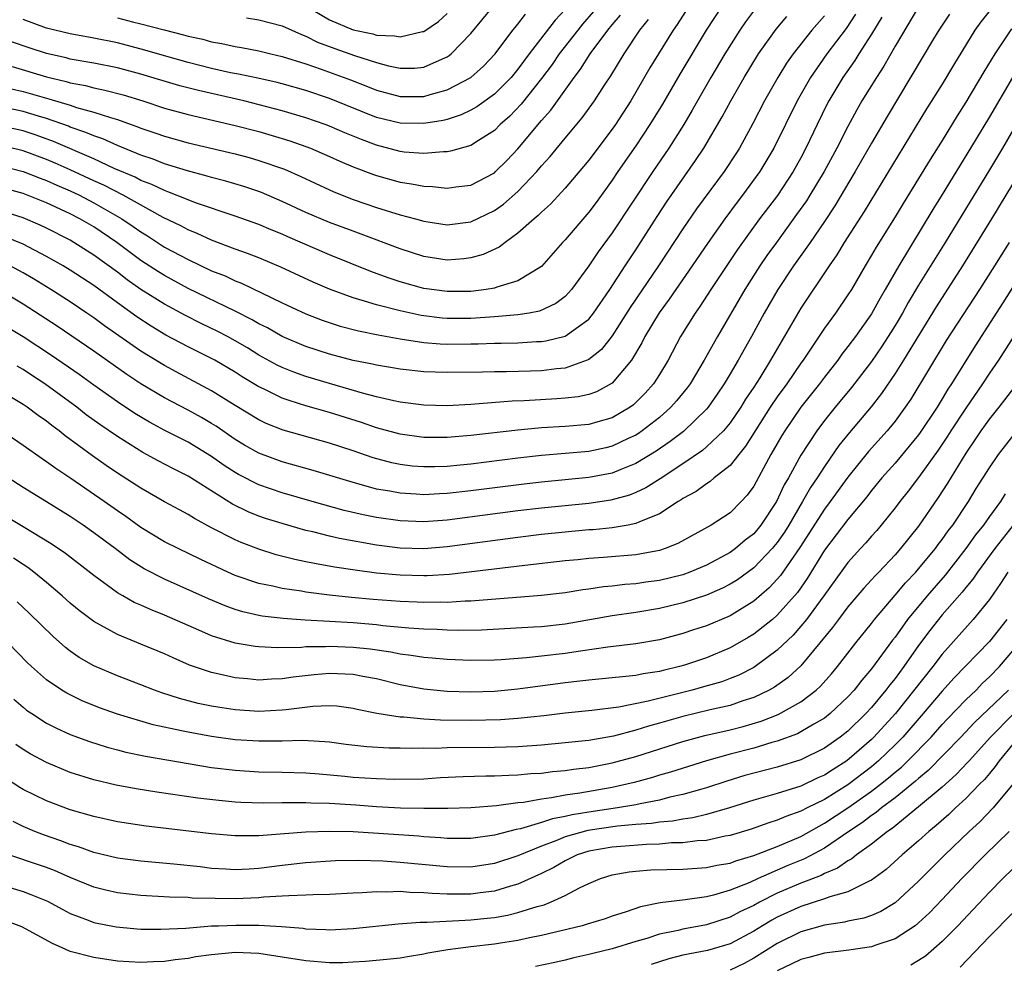
# Model space of a CAD drawing. Units: inches. Extents: x 2601000 to 2604000, y 1488000 to 1491000.
# Drawn here: x 2603387 to 2603470, y 1488042 to 1488122 of the extents above; entities that cross this region are included whole.
import ezdxf

# ---------------------------------------------------------------- set-up
doc = ezdxf.new("R2010")
doc.units = ezdxf.units.IN
doc.header["$MEASUREMENT"] = 0
doc.layers.add('LD26011488_2ft', color=194, linetype='Continuous')

msp = doc.modelspace()

# ---------------------------------------------------------------- linework, layer by layer
at = {"layer": 'LD26011488_2ft'}
for points, elevation in [([(2603469.284, 1488123), (2603468.283, 1488121.717), (2603467.775, 1488121), (2603465.96, 1488118.04), (2603465, 1488116.437), (2603463.676, 1488114.324), (2603458.374, 1488105.626), (2603456.687, 1488103), (2603456.06, 1488101.94), (2603455.405, 1488101), (2603453, 1488097.406), (2603450.429, 1488093), (2603449.512, 1488091.511), (2603449, 1488090.711), (2603448.316, 1488089.684), (2603447.905, 1488089), (2603447, 1488087.683), (2603446.429, 1488087), (2603445, 1488085.629), (2603444.662, 1488085.339), (2603443, 1488084.202), (2603441.073, 1488082.927), (2603439.847, 1488082.153), (2603439, 1488081.76), (2603438.459, 1488081.541), (2603436.89, 1488081.11), (2603435, 1488080.828), (2603431, 1488080.433), (2603429, 1488080.206), (2603423, 1488079.419), (2603421, 1488079.282), (2603419, 1488079.358), (2603417, 1488079.646), (2603415.869, 1488079.869), (2603414.248, 1488080.248), (2603411.524, 1488081), (2603409, 1488081.741), (2603407, 1488082.428), (2603405.29, 1488083.29), (2603405, 1488083.455), (2603404.065, 1488084.065), (2603403, 1488084.825), (2603401, 1488086.032), (2603399.026, 1488087.026), (2603397.724, 1488087.724), (2603396.478, 1488088.478), (2603395, 1488089.456), (2603393, 1488090.872), (2603391.771, 1488091.771), (2603389.404, 1488093.404), (2603387, 1488094.975), (2603385, 1488096.171)], 9764), ([(2603446.276, 1488123), (2603444.976, 1488121), (2603442.733, 1488117.268), (2603441.262, 1488114.738), (2603440.201, 1488113), (2603439, 1488111.18), (2603437.485, 1488109), (2603437, 1488108.269), (2603435.622, 1488106.378), (2603435, 1488105.554), (2603433, 1488103.218), (2603432.791, 1488103), (2603431, 1488100.942), (2603429, 1488099.731), (2603427.197, 1488099.197), (2603427, 1488099.119), (2603426.303, 1488099), (2603425, 1488098.834), (2603423, 1488098.813), (2603421, 1488099.094), (2603419, 1488099.645), (2603417.976, 1488099.976), (2603416.515, 1488100.515), (2603413, 1488101.941), (2603409.474, 1488103.474), (2603409, 1488103.693), (2603408.062, 1488104.063), (2603407, 1488104.509), (2603405, 1488105.221), (2603401.642, 1488106.358), (2603401, 1488106.602), (2603399.296, 1488107.296), (2603399, 1488107.386), (2603397.919, 1488107.919), (2603397, 1488108.258), (2603396.517, 1488108.517), (2603394.721, 1488109.278), (2603393, 1488110.076), (2603389.57, 1488111.57), (2603388.101, 1488112.101), (2603387, 1488112.45), (2603385, 1488112.878)], 9748), ([(2603443.48, 1488123), (2603442.51, 1488121.489), (2603442.157, 1488121), (2603440.202, 1488117.798), (2603438.565, 1488115), (2603437.277, 1488113), (2603437, 1488112.601), (2603435, 1488109.984), (2603434.558, 1488109.443), (2603433, 1488107.61), (2603431.747, 1488106.253), (2603431, 1488105.569), (2603430.726, 1488105.274), (2603430.375, 1488105), (2603429, 1488103.764), (2603427.903, 1488103), (2603427.396, 1488102.604), (2603426.034, 1488101.966), (2603425, 1488101.676), (2603424.403, 1488101.597), (2603423, 1488101.494), (2603421, 1488101.799), (2603419, 1488102.436), (2603415.697, 1488103.697), (2603415, 1488103.934), (2603413, 1488104.678), (2603411, 1488105.536), (2603409, 1488106.474), (2603407.226, 1488107.226), (2603407, 1488107.31), (2603405.736, 1488107.736), (2603404.195, 1488108.195), (2603403, 1488108.505), (2603402.625, 1488108.625), (2603400.943, 1488109.057), (2603399, 1488109.658), (2603398.05, 1488110.049), (2603397, 1488110.4), (2603395, 1488111.208), (2603393.771, 1488111.772), (2603393, 1488112.027), (2603392.334, 1488112.335), (2603391, 1488112.785), (2603390.851, 1488112.851), (2603389, 1488113.502), (2603388.299, 1488113.701), (2603387, 1488114.109), (2603385, 1488114.531)], 9746), ([(2603449.159, 1488122.841), (2603448.297, 1488121.703), (2603447.824, 1488121), (2603446.563, 1488119), (2603445.379, 1488117), (2603443.786, 1488114.214), (2603443.061, 1488113), (2603441.792, 1488111), (2603440.432, 1488109), (2603437, 1488103.808), (2603435.802, 1488102.198), (2603435, 1488100.995), (2603433.546, 1488099), (2603433.298, 1488098.702), (2603433, 1488098.416), (2603432.202, 1488097.798), (2603430.831, 1488097.169), (2603429.958, 1488097), (2603429, 1488096.84), (2603427, 1488096.667), (2603425, 1488096.539), (2603423, 1488096.539), (2603422.572, 1488096.572), (2603420.792, 1488096.792), (2603419, 1488097.176), (2603417, 1488097.685), (2603415.985, 1488098.015), (2603415, 1488098.287), (2603413, 1488099.031), (2603411.624, 1488099.624), (2603408.887, 1488100.887), (2603407, 1488101.677), (2603406.059, 1488102.059), (2603405, 1488102.427), (2603403, 1488103.19), (2603401.762, 1488103.762), (2603401, 1488104.057), (2603400.391, 1488104.391), (2603398.889, 1488105.111), (2603395.485, 1488107), (2603393.846, 1488107.845), (2603393, 1488108.223), (2603391, 1488109.16), (2603389.727, 1488109.727), (2603389, 1488110.03), (2603387, 1488110.77), (2603385, 1488111.234)], 9750), ([(2603462.995, 1488123), (2603461, 1488119.645), (2603460.041, 1488117.959), (2603459.414, 1488117), (2603458.193, 1488115), (2603457.754, 1488114.246), (2603457, 1488112.845), (2603456.059, 1488111), (2603454.981, 1488109), (2603453.773, 1488107), (2603453.473, 1488106.527), (2603452.647, 1488105.353), (2603450.931, 1488103), (2603450.129, 1488101.871), (2603449.535, 1488101), (2603448.242, 1488099), (2603445.933, 1488095), (2603444.802, 1488093), (2603443.599, 1488091), (2603443.35, 1488090.65), (2603442.459, 1488089.541), (2603441.982, 1488089), (2603441, 1488088.138), (2603439.537, 1488087), (2603439.221, 1488086.779), (2603439, 1488086.642), (2603438.341, 1488086.342), (2603437, 1488085.692), (2603436.445, 1488085.556), (2603435, 1488085.246), (2603431, 1488084.906), (2603429, 1488084.684), (2603425, 1488084.181), (2603424.085, 1488084.085), (2603423, 1488083.984), (2603421.948, 1488083.948), (2603421, 1488083.938), (2603420.016, 1488084.016), (2603419, 1488084.138), (2603418.286, 1488084.286), (2603416.71, 1488084.71), (2603415, 1488085.3), (2603413, 1488085.948), (2603409.07, 1488087.07), (2603407.634, 1488087.634), (2603407, 1488087.927), (2603405, 1488089.145), (2603403, 1488090.403), (2603399.999, 1488091.999), (2603399, 1488092.539), (2603398.711, 1488092.711), (2603397, 1488093.77), (2603393.913, 1488095.913), (2603393, 1488096.597), (2603392.41, 1488097), (2603391, 1488097.945), (2603389.352, 1488099), (2603387.891, 1488099.891), (2603387, 1488100.408), (2603385.908, 1488101)], 9760), ([(2603405.957, 1488122.043), (2603407, 1488121.897), (2603409, 1488121.369), (2603410.628, 1488120.628), (2603411, 1488120.5), (2603411.995, 1488119.995), (2603413.445, 1488119.445), (2603415.136, 1488118.863), (2603417, 1488118.272), (2603418.011, 1488117.989), (2603419, 1488117.778), (2603420.205, 1488117.795), (2603421, 1488117.863), (2603422.585, 1488118.585), (2603423, 1488118.753), (2603423.151, 1488118.849), (2603423.331, 1488119), (2603425, 1488120.726), (2603426.864, 1488123)], 9734), ([(2603411, 1488123.082), (2603413, 1488121.88), (2603415, 1488121.041), (2603416.687, 1488120.687), (2603417, 1488120.591), (2603418.534, 1488120.534), (2603419, 1488120.431), (2603420.884, 1488120.884), (2603421, 1488120.896), (2603422.262, 1488121.737), (2603423, 1488122.434)], 9732), ([(2603465.626, 1488122.374), (2603465, 1488121.444), (2603464.708, 1488121), (2603464.261, 1488120.261), (2603460.318, 1488113.682), (2603459, 1488111.431), (2603457.612, 1488109), (2603455.891, 1488106.109), (2603455, 1488104.762), (2603453.8, 1488103), (2603452.394, 1488101), (2603451.04, 1488099), (2603449.891, 1488097), (2603448.818, 1488095), (2603447.679, 1488093), (2603447, 1488091.852), (2603446.488, 1488091), (2603445.898, 1488090.102), (2603445.135, 1488089), (2603445, 1488088.841), (2603443.046, 1488086.954), (2603441.916, 1488086.084), (2603440.727, 1488085.273), (2603439, 1488084.218), (2603437.722, 1488083.722), (2603437, 1488083.415), (2603435, 1488083.029), (2603431, 1488082.634), (2603429.53, 1488082.47), (2603425, 1488081.908), (2603423, 1488081.68), (2603422.342, 1488081.658), (2603421, 1488081.582), (2603420.369, 1488081.631), (2603419, 1488081.702), (2603418.126, 1488081.874), (2603417, 1488082.061), (2603415.525, 1488082.475), (2603415, 1488082.606), (2603411.623, 1488083.623), (2603409, 1488084.367), (2603407, 1488085.107), (2603405.796, 1488085.796), (2603405, 1488086.273), (2603403.385, 1488087.385), (2603403, 1488087.628), (2603402.135, 1488088.135), (2603401, 1488088.754), (2603399, 1488089.802), (2603397.004, 1488091.004), (2603395.794, 1488091.794), (2603393, 1488093.762), (2603389.883, 1488095.883), (2603387, 1488097.756), (2603385, 1488098.949)], 9762), ([(2603457.646, 1488122.354), (2603456.837, 1488121.163), (2603455.201, 1488119), (2603453.812, 1488117), (2603452.679, 1488115), (2603450.722, 1488111), (2603449.52, 1488109), (2603448.047, 1488107), (2603447.588, 1488106.412), (2603446.54, 1488105), (2603445.132, 1488103), (2603443.779, 1488101), (2603442.382, 1488099), (2603441.825, 1488098.175), (2603440.971, 1488097.029), (2603439.771, 1488095), (2603439.519, 1488094.481), (2603438.633, 1488093), (2603437, 1488091.045), (2603435.675, 1488090.324), (2603435, 1488090.087), (2603434.112, 1488089.888), (2603433, 1488089.761), (2603432.294, 1488089.706), (2603429.538, 1488089.538), (2603428.494, 1488089.506), (2603425, 1488089.235), (2603423, 1488089.132), (2603421, 1488089.173), (2603419, 1488089.436), (2603418.462, 1488089.538), (2603417, 1488089.892), (2603415.799, 1488090.201), (2603413, 1488091.01), (2603411, 1488091.615), (2603409.978, 1488091.978), (2603409, 1488092.37), (2603408.574, 1488092.574), (2603407, 1488093.437), (2603406.033, 1488094.033), (2603405, 1488094.638), (2603404.336, 1488095), (2603403.459, 1488095.459), (2603402.104, 1488096.104), (2603400.779, 1488096.779), (2603399, 1488097.744), (2603397, 1488099.002), (2603395.823, 1488099.823), (2603395, 1488100.458), (2603393, 1488101.925), (2603391.306, 1488103), (2603391, 1488103.178), (2603389, 1488104.202), (2603388.46, 1488104.46), (2603387, 1488105.072), (2603385, 1488105.7)], 9756), ([(2603455, 1488122.23), (2603453.934, 1488121), (2603452.341, 1488119), (2603451.786, 1488118.214), (2603451.041, 1488117), (2603449.912, 1488115), (2603448.92, 1488113.08), (2603447.784, 1488111), (2603447.482, 1488110.518), (2603446.485, 1488109), (2603444.159, 1488105.841), (2603443, 1488104.16), (2603440.924, 1488101), (2603438.519, 1488097.481), (2603437, 1488095.069), (2603436.09, 1488093.91), (2603435, 1488093.059), (2603434.868, 1488093), (2603433, 1488092.328), (2603432.268, 1488092.268), (2603431, 1488092.103), (2603430.07, 1488092.07), (2603428.021, 1488092.021), (2603427, 1488092.021), (2603425.99, 1488091.99), (2603423, 1488091.944), (2603421.971, 1488091.971), (2603421, 1488092.018), (2603419, 1488092.234), (2603418.353, 1488092.353), (2603417, 1488092.566), (2603416.656, 1488092.656), (2603415, 1488092.983), (2603413, 1488093.514), (2603411, 1488094.162), (2603409, 1488095.006), (2603407.734, 1488095.734), (2603407, 1488096.096), (2603406.436, 1488096.436), (2603405, 1488097.154), (2603401, 1488099.093), (2603399, 1488100.176), (2603398.489, 1488100.489), (2603397, 1488101.466), (2603394.959, 1488103), (2603393, 1488104.303), (2603391.817, 1488105), (2603391, 1488105.422), (2603389, 1488106.348), (2603387, 1488107.135), (2603385, 1488107.67)], 9754), ([(2603385, 1488109.512), (2603387, 1488109.02), (2603388.446, 1488108.446), (2603389, 1488108.249), (2603389.857, 1488107.857), (2603391, 1488107.372), (2603391.779, 1488107), (2603393, 1488106.36), (2603395.394, 1488105), (2603396.356, 1488104.356), (2603397, 1488103.889), (2603397.555, 1488103.555), (2603399, 1488102.603), (2603401, 1488101.529), (2603403, 1488100.595), (2603404.143, 1488100.143), (2603405, 1488099.734), (2603405.532, 1488099.532), (2603409, 1488097.86), (2603411, 1488096.929), (2603412.395, 1488096.395), (2603413.898, 1488095.898), (2603415.479, 1488095.479), (2603417.138, 1488095.138), (2603419, 1488094.808), (2603421, 1488094.51), (2603422.392, 1488094.392), (2603423, 1488094.368), (2603425, 1488094.381), (2603425.611, 1488094.389), (2603427, 1488094.442), (2603427.559, 1488094.442), (2603429, 1488094.478), (2603430.578, 1488094.578), (2603431, 1488094.587), (2603431.365, 1488094.635), (2603433, 1488095.043), (2603435, 1488096.485), (2603435.416, 1488097), (2603436.784, 1488099), (2603438.087, 1488101), (2603439, 1488102.367), (2603440.802, 1488105.197), (2603441.596, 1488106.404), (2603444.066, 1488109.935), (2603444.768, 1488111), (2603446.339, 1488113.66), (2603447.062, 1488115), (2603448.194, 1488117), (2603449.402, 1488119), (2603450.902, 1488121.098), (2603451.823, 1488122.177)], 9752), ([(2603459.889, 1488122.111), (2603459, 1488120.661), (2603457.925, 1488119), (2603457.573, 1488118.427), (2603456.563, 1488117), (2603455.372, 1488115), (2603455.243, 1488114.757), (2603454.382, 1488113), (2603453.441, 1488111), (2603453, 1488110.16), (2603452.36, 1488109), (2603451.015, 1488106.985), (2603449.499, 1488105), (2603447.62, 1488102.38), (2603445.352, 1488099), (2603444.438, 1488097.562), (2603444.023, 1488097), (2603442.789, 1488095), (2603441.73, 1488093), (2603441, 1488091.788), (2603440.505, 1488091), (2603439.799, 1488090.201), (2603439, 1488089.392), (2603438.795, 1488089.205), (2603438.512, 1488089), (2603437, 1488088.107), (2603435.775, 1488087.775), (2603435, 1488087.536), (2603433, 1488087.362), (2603431, 1488087.243), (2603429, 1488087.054), (2603425, 1488086.593), (2603423, 1488086.424), (2603421, 1488086.428), (2603419, 1488086.706), (2603417, 1488087.263), (2603415.71, 1488087.71), (2603413, 1488088.552), (2603411, 1488089.134), (2603409.571, 1488089.571), (2603409, 1488089.784), (2603407.473, 1488090.527), (2603407, 1488090.741), (2603405.593, 1488091.593), (2603405, 1488091.975), (2603403.261, 1488093), (2603403, 1488093.143), (2603401, 1488094.132), (2603399.128, 1488095.128), (2603397.877, 1488095.877), (2603396.665, 1488096.665), (2603395, 1488097.855), (2603393, 1488099.325), (2603391, 1488100.64), (2603390.402, 1488101), (2603389, 1488101.794), (2603387, 1488102.832), (2603385.477, 1488103.477)], 9758), ([(2603435.413, 1488122.587), (2603434.486, 1488121.514), (2603434.066, 1488121), (2603432.498, 1488119), (2603431.893, 1488118.107), (2603431, 1488116.919), (2603429.277, 1488114.723), (2603428.298, 1488113.702), (2603427.499, 1488113), (2603427, 1488112.493), (2603425.65, 1488111.65), (2603425, 1488111.221), (2603423.274, 1488110.726), (2603423, 1488110.684), (2603422.69, 1488110.69), (2603421, 1488110.544), (2603419.336, 1488110.664), (2603419, 1488110.707), (2603417, 1488111.234), (2603415.72, 1488111.72), (2603414.303, 1488112.303), (2603413, 1488112.862), (2603412.636, 1488113), (2603411, 1488113.573), (2603409, 1488114.168), (2603405.729, 1488115), (2603401.885, 1488115.884), (2603400.297, 1488116.297), (2603397, 1488117.271), (2603395, 1488117.799), (2603393, 1488118.199), (2603391, 1488118.556), (2603390.65, 1488118.65), (2603389, 1488119.028), (2603387.513, 1488119.513), (2603386.021, 1488120.021)], 9740), ([(2603386.079, 1488117.921), (2603389, 1488117.038), (2603390.649, 1488116.649), (2603391, 1488116.541), (2603392.302, 1488116.302), (2603393, 1488116.111), (2603393.928, 1488115.928), (2603395.506, 1488115.506), (2603397.15, 1488115), (2603399, 1488114.396), (2603401, 1488113.855), (2603405, 1488112.913), (2603407, 1488112.395), (2603409, 1488111.827), (2603409.628, 1488111.628), (2603411, 1488111.146), (2603411.378, 1488111), (2603413, 1488110.291), (2603413.884, 1488109.883), (2603415, 1488109.422), (2603416.746, 1488108.746), (2603417, 1488108.66), (2603419, 1488108.099), (2603419.97, 1488107.97), (2603421, 1488107.756), (2603421.743, 1488107.743), (2603423, 1488107.602), (2603423.712, 1488107.712), (2603425, 1488107.864), (2603427, 1488108.906), (2603427.105, 1488109), (2603428.055, 1488109.945), (2603429, 1488110.932), (2603431, 1488113.352), (2603431.773, 1488114.228), (2603433.755, 1488117), (2603434.305, 1488117.695), (2603435.117, 1488119), (2603436.614, 1488121), (2603437, 1488121.47), (2603437.71, 1488122.29)], 9742), ([(2603433, 1488122.753), (2603432.153, 1488121.847), (2603429.946, 1488119), (2603429, 1488117.706), (2603428.414, 1488117), (2603427, 1488115.585), (2603425.496, 1488114.504), (2603425, 1488114.22), (2603424.176, 1488113.824), (2603423, 1488113.439), (2603422.651, 1488113.349), (2603421, 1488113.082), (2603419, 1488113.118), (2603417, 1488113.607), (2603413, 1488115.206), (2603411, 1488115.876), (2603409, 1488116.446), (2603408.559, 1488116.559), (2603406.923, 1488116.923), (2603405.271, 1488117.271), (2603404.606, 1488117.394), (2603403, 1488117.759), (2603401, 1488118.268), (2603399, 1488118.829), (2603397.322, 1488119.322), (2603395, 1488119.923), (2603393, 1488120.33), (2603391, 1488120.683), (2603389, 1488121.18), (2603387, 1488121.907)], 9738), ([(2603395, 1488122.05), (2603396.28, 1488121.72), (2603397, 1488121.551), (2603398.977, 1488121.023), (2603400.624, 1488120.624), (2603401, 1488120.51), (2603402.244, 1488120.244), (2603403, 1488120.028), (2603403.878, 1488119.878), (2603405, 1488119.622), (2603405.535, 1488119.535), (2603407, 1488119.258), (2603408.037, 1488119), (2603409, 1488118.784), (2603411, 1488118.145), (2603412.297, 1488117.703), (2603414.788, 1488116.788), (2603416.229, 1488116.229), (2603417, 1488115.91), (2603419, 1488115.371), (2603421, 1488115.377), (2603421.548, 1488115.548), (2603423, 1488115.93), (2603425, 1488116.985), (2603426.059, 1488117.941), (2603427.067, 1488119), (2603428.553, 1488121), (2603428.752, 1488121.248), (2603429, 1488121.52), (2603429.646, 1488122.354)], 9736), ([(2603386.028, 1488116.028), (2603387, 1488115.809), (2603389.191, 1488115.191), (2603391, 1488114.641), (2603391.543, 1488114.457), (2603393, 1488114.06), (2603394.416, 1488113.584), (2603395, 1488113.424), (2603396.787, 1488112.788), (2603397, 1488112.696), (2603398.273, 1488112.273), (2603399, 1488112.006), (2603401, 1488111.452), (2603405, 1488110.5), (2603406.188, 1488110.188), (2603407, 1488109.955), (2603409.198, 1488109.198), (2603410.583, 1488108.583), (2603413, 1488107.443), (2603413.306, 1488107.306), (2603414.083, 1488107), (2603415, 1488106.649), (2603417, 1488105.964), (2603419, 1488105.348), (2603420.303, 1488105), (2603421, 1488104.797), (2603423, 1488104.489), (2603425, 1488104.748), (2603427, 1488105.716), (2603427.76, 1488106.24), (2603429, 1488107.326), (2603430.6, 1488109), (2603431, 1488109.481), (2603431.723, 1488110.277), (2603433, 1488111.855), (2603434.441, 1488113.559), (2603435.489, 1488115), (2603436.35, 1488116.35), (2603436.868, 1488117.132), (2603438.002, 1488119), (2603439.33, 1488121), (2603440.073, 1488121.926)], 9744), ([(2603470.893, 1488121.107), (2603469.469, 1488119), (2603468.521, 1488117.479), (2603467, 1488114.901), (2603466.264, 1488113.736), (2603465, 1488111.647), (2603463.976, 1488110.024), (2603463, 1488108.409), (2603461.691, 1488106.31), (2603461, 1488105.165), (2603459.397, 1488102.603), (2603459, 1488101.899), (2603458.459, 1488101), (2603457.294, 1488099), (2603457, 1488098.536), (2603455.938, 1488097), (2603455, 1488095.71), (2603453.194, 1488093), (2603453, 1488092.739), (2603451.804, 1488091), (2603451, 1488089.886), (2603450.412, 1488089), (2603448.309, 1488085.692), (2603447.73, 1488085), (2603447, 1488084.068), (2603445.656, 1488083), (2603445.308, 1488082.692), (2603445, 1488082.511), (2603444.134, 1488081.866), (2603443, 1488081.253), (2603442.855, 1488081.145), (2603442.602, 1488081), (2603441, 1488079.959), (2603439.253, 1488079.253), (2603439, 1488079.128), (2603438.34, 1488079), (2603437, 1488078.764), (2603435.393, 1488078.607), (2603435, 1488078.585), (2603433, 1488078.41), (2603431, 1488078.198), (2603429, 1488077.951), (2603423, 1488077.15), (2603421, 1488076.994), (2603419, 1488077.042), (2603417, 1488077.285), (2603413.852, 1488077.852), (2603413, 1488078.054), (2603411.58, 1488078.42), (2603411, 1488078.55), (2603409, 1488079.126), (2603407.569, 1488079.569), (2603407, 1488079.767), (2603406.116, 1488080.116), (2603404.771, 1488080.771), (2603401, 1488083.155), (2603399.764, 1488083.764), (2603398.452, 1488084.452), (2603397.475, 1488085), (2603397.16, 1488085.16), (2603395, 1488086.507), (2603393.525, 1488087.525), (2603392.367, 1488088.367), (2603391.571, 1488089), (2603388.843, 1488091), (2603387.72, 1488091.72), (2603387, 1488092.206), (2603386.49, 1488092.49)], 9766), ([(2603470.974, 1488117), (2603469, 1488113.663), (2603467.402, 1488111), (2603465, 1488107.066), (2603464.206, 1488105.795), (2603461.305, 1488101), (2603460.173, 1488099), (2603459.738, 1488098.261), (2603459, 1488096.92), (2603457.635, 1488095), (2603457, 1488094.145), (2603456.496, 1488093.504), (2603456.141, 1488093), (2603455, 1488091.547), (2603454.591, 1488091), (2603452.999, 1488089), (2603451.632, 1488087), (2603451.393, 1488086.608), (2603450.668, 1488085.332), (2603450.46, 1488085), (2603449, 1488082.297), (2603448.461, 1488081.539), (2603447.946, 1488081), (2603447, 1488080.051), (2603445.38, 1488079), (2603442.573, 1488077.427), (2603441.499, 1488077), (2603441, 1488076.834), (2603439, 1488076.466), (2603436.248, 1488076.248), (2603435, 1488076.171), (2603434.065, 1488076.065), (2603433, 1488075.967), (2603429.577, 1488075.577), (2603423.179, 1488074.821), (2603421.301, 1488074.7), (2603421, 1488074.694), (2603419, 1488074.741), (2603417, 1488074.93), (2603415.173, 1488075.173), (2603413.434, 1488075.434), (2603411.73, 1488075.73), (2603411, 1488075.896), (2603410.075, 1488076.075), (2603408.488, 1488076.488), (2603407, 1488076.949), (2603405.512, 1488077.512), (2603405, 1488077.736), (2603403, 1488078.779), (2603401.553, 1488079.553), (2603401, 1488079.911), (2603400.284, 1488080.284), (2603399, 1488080.986), (2603397, 1488082.121), (2603395, 1488083.418), (2603394.056, 1488084.056), (2603392.882, 1488084.882), (2603390.579, 1488086.579), (2603390.06, 1488087), (2603389.447, 1488087.448), (2603389, 1488087.809), (2603388.29, 1488088.29), (2603387.347, 1488089), (2603387, 1488089.234), (2603385, 1488090.436)], 9768), ([(2603472.447, 1488115), (2603470.108, 1488111), (2603469, 1488109.153), (2603465.246, 1488103), (2603463, 1488099.362), (2603462.115, 1488097.885), (2603461.631, 1488097), (2603461, 1488095.93), (2603460.423, 1488095), (2603459.858, 1488094.142), (2603459, 1488092.885), (2603457.314, 1488090.686), (2603455.914, 1488089), (2603455, 1488087.864), (2603454.35, 1488087), (2603453, 1488084.934), (2603451.942, 1488083), (2603451.59, 1488082.41), (2603450.933, 1488081), (2603449.618, 1488079), (2603449, 1488078.261), (2603448.287, 1488077.714), (2603447.449, 1488077), (2603447, 1488076.675), (2603445, 1488075.604), (2603443.593, 1488075), (2603443, 1488074.786), (2603441, 1488074.299), (2603439.852, 1488074.148), (2603439, 1488074.01), (2603438.054, 1488073.946), (2603437, 1488073.81), (2603436.253, 1488073.747), (2603435, 1488073.554), (2603434.505, 1488073.495), (2603433, 1488073.246), (2603430.989, 1488073.011), (2603425, 1488072.538), (2603424.53, 1488072.531), (2603423, 1488072.433), (2603422.448, 1488072.448), (2603421, 1488072.421), (2603420.457, 1488072.457), (2603419, 1488072.511), (2603416.697, 1488072.697), (2603414.867, 1488072.867), (2603413, 1488073.067), (2603411, 1488073.313), (2603410.616, 1488073.384), (2603409, 1488073.612), (2603408.194, 1488073.806), (2603407, 1488074.049), (2603405, 1488074.728), (2603404.381, 1488075), (2603402.075, 1488076.075), (2603400.162, 1488077), (2603399, 1488077.589), (2603397, 1488078.798), (2603395.723, 1488079.723), (2603395, 1488080.208), (2603393.879, 1488081), (2603391.056, 1488082.944), (2603389.79, 1488083.79), (2603389, 1488084.38), (2603388.619, 1488084.619), (2603387, 1488085.758), (2603385.184, 1488087)], 9770), ([(2603471.609, 1488109), (2603469.186, 1488105), (2603466.716, 1488101), (2603464.487, 1488097.513), (2603461.712, 1488093), (2603461, 1488091.874), (2603459.844, 1488090.156), (2603458.964, 1488089.035), (2603457.13, 1488086.871), (2603456.236, 1488085.764), (2603455, 1488083.987), (2603454.376, 1488083), (2603453.819, 1488082.181), (2603453.149, 1488081), (2603451.972, 1488079), (2603451.604, 1488078.396), (2603451, 1488077.51), (2603450.577, 1488077), (2603449, 1488075.363), (2603447.633, 1488074.366), (2603447, 1488073.973), (2603446.362, 1488073.638), (2603445, 1488073.04), (2603443, 1488072.401), (2603441, 1488071.929), (2603439, 1488071.579), (2603437, 1488071.288), (2603433, 1488070.596), (2603431, 1488070.376), (2603430.327, 1488070.327), (2603425.912, 1488070.088), (2603423.944, 1488070.056), (2603423, 1488070.08), (2603422.133, 1488070.133), (2603421, 1488070.164), (2603419.75, 1488070.25), (2603417.542, 1488070.458), (2603417, 1488070.529), (2603415, 1488070.7), (2603413, 1488070.828), (2603410.939, 1488070.939), (2603409.071, 1488071.07), (2603407.284, 1488071.284), (2603407, 1488071.339), (2603405.641, 1488071.641), (2603405, 1488071.839), (2603404.138, 1488072.138), (2603402.731, 1488072.731), (2603399, 1488074.402), (2603397.278, 1488075.278), (2603396.051, 1488076.051), (2603394.814, 1488077), (2603393, 1488078.357), (2603392.089, 1488079), (2603391, 1488079.731), (2603389, 1488080.987), (2603387, 1488082.188), (2603385.723, 1488083)], 9772), ([(2603470.672, 1488103), (2603469.425, 1488101), (2603468.153, 1488099), (2603465.342, 1488094.658), (2603462.325, 1488089.675), (2603461.87, 1488089), (2603461, 1488087.812), (2603460.34, 1488087), (2603458.747, 1488085.253), (2603457, 1488083.075), (2603455.503, 1488081), (2603455, 1488080.347), (2603452.909, 1488077.091), (2603451.276, 1488074.724), (2603451, 1488074.399), (2603450.321, 1488073.679), (2603449, 1488072.545), (2603447, 1488071.305), (2603445, 1488070.444), (2603443.903, 1488070.097), (2603443, 1488069.792), (2603441, 1488069.272), (2603439, 1488068.917), (2603436.637, 1488068.637), (2603434.314, 1488068.314), (2603433, 1488068.109), (2603431, 1488067.864), (2603429.722, 1488067.722), (2603427.558, 1488067.557), (2603427, 1488067.529), (2603425, 1488067.506), (2603423, 1488067.587), (2603421.706, 1488067.706), (2603421, 1488067.753), (2603419.931, 1488067.931), (2603419, 1488068.037), (2603418.208, 1488068.208), (2603416.46, 1488068.46), (2603415, 1488068.616), (2603413, 1488068.692), (2603412.666, 1488068.666), (2603411, 1488068.655), (2603410.616, 1488068.616), (2603408.58, 1488068.58), (2603407, 1488068.654), (2603406.688, 1488068.688), (2603405, 1488068.976), (2603403, 1488069.598), (2603401.919, 1488070.081), (2603401, 1488070.471), (2603399, 1488071.367), (2603397.824, 1488071.824), (2603397, 1488072.208), (2603396.441, 1488072.441), (2603395.459, 1488073), (2603395, 1488073.264), (2603393, 1488074.712), (2603390.589, 1488076.589), (2603389.398, 1488077.398), (2603387, 1488078.863), (2603385, 1488080.049)], 9774), ([(2603472.135, 1488101), (2603470.138, 1488097.862), (2603467.788, 1488094.212), (2603465.799, 1488091), (2603465.476, 1488090.524), (2603465, 1488089.709), (2603464.562, 1488089), (2603463.142, 1488086.858), (2603463, 1488086.663), (2603461, 1488084.265), (2603459.869, 1488083), (2603459, 1488081.934), (2603458.601, 1488081.399), (2603457, 1488079.481), (2603455, 1488076.859), (2603453.531, 1488074.469), (2603452.711, 1488073.289), (2603451, 1488071.347), (2603450.59, 1488071), (2603449, 1488069.743), (2603448.538, 1488069.462), (2603447, 1488068.582), (2603445, 1488067.746), (2603443.121, 1488067.121), (2603442.707, 1488067), (2603441.327, 1488066.673), (2603441, 1488066.581), (2603439.629, 1488066.371), (2603439, 1488066.23), (2603437.866, 1488066.134), (2603437, 1488066.024), (2603435, 1488065.845), (2603434.253, 1488065.747), (2603433, 1488065.617), (2603429, 1488065.08), (2603427, 1488064.886), (2603425, 1488064.829), (2603423, 1488064.889), (2603421, 1488065.078), (2603419, 1488065.447), (2603417, 1488065.946), (2603415.844, 1488066.156), (2603415, 1488066.33), (2603413, 1488066.398), (2603411.716, 1488066.284), (2603409.913, 1488066.087), (2603409, 1488065.945), (2603408.082, 1488065.918), (2603407, 1488065.848), (2603406.05, 1488065.95), (2603405, 1488066.035), (2603403.647, 1488066.353), (2603403, 1488066.481), (2603401.126, 1488067.126), (2603399.727, 1488067.727), (2603399, 1488068.076), (2603397, 1488068.907), (2603395, 1488069.708), (2603393, 1488070.809), (2603391.749, 1488071.749), (2603391, 1488072.378), (2603390.324, 1488073), (2603389, 1488074.116), (2603387.911, 1488075), (2603387.392, 1488075.392), (2603387, 1488075.643), (2603386.195, 1488076.195)], 9776), ([(2603473.366, 1488098.634), (2603469.774, 1488093), (2603469, 1488091.888), (2603468.421, 1488091), (2603467, 1488088.939), (2603465.729, 1488087), (2603465.453, 1488086.547), (2603464.647, 1488085.353), (2603463, 1488083.049), (2603462.113, 1488081.886), (2603461.405, 1488081), (2603461, 1488080.458), (2603459.828, 1488079), (2603459.448, 1488078.552), (2603459, 1488078.062), (2603458.514, 1488077.486), (2603458.052, 1488077), (2603457, 1488075.834), (2603454.957, 1488073), (2603453.473, 1488071), (2603453, 1488070.415), (2603452.339, 1488069.661), (2603451, 1488068.378), (2603449.121, 1488067), (2603449, 1488066.923), (2603447.731, 1488066.269), (2603447, 1488065.971), (2603446.292, 1488065.708), (2603444.741, 1488065.26), (2603443.778, 1488065), (2603440.051, 1488064.052), (2603437.55, 1488063.55), (2603435.26, 1488063.261), (2603433, 1488063.029), (2603431.182, 1488062.818), (2603429, 1488062.588), (2603427.523, 1488062.477), (2603425, 1488062.413), (2603422.436, 1488062.436), (2603421, 1488062.521), (2603419.307, 1488062.693), (2603419, 1488062.7), (2603417.012, 1488063.012), (2603415.358, 1488063.358), (2603415, 1488063.448), (2603413.62, 1488063.619), (2603413, 1488063.654), (2603411.59, 1488063.59), (2603409.329, 1488063.329), (2603409, 1488063.279), (2603407, 1488063.18), (2603405, 1488063.313), (2603403.533, 1488063.534), (2603403, 1488063.628), (2603401.866, 1488063.866), (2603400.281, 1488064.281), (2603398.774, 1488064.774), (2603398.144, 1488065), (2603397, 1488065.451), (2603395, 1488066.206), (2603393, 1488067.062), (2603391.772, 1488067.772), (2603391, 1488068.305), (2603390.605, 1488068.605), (2603389.542, 1488069.542), (2603387.53, 1488071.53), (2603386.487, 1488072.487)], 9778), ([(2603471.329, 1488091), (2603469.802, 1488089), (2603469, 1488088.026), (2603468.279, 1488087), (2603467.776, 1488086.224), (2603467, 1488085.113), (2603465.45, 1488082.55), (2603464.67, 1488081.329), (2603463, 1488078.912), (2603461.471, 1488077), (2603461, 1488076.463), (2603459.612, 1488075), (2603459.304, 1488074.696), (2603459, 1488074.344), (2603458.355, 1488073.645), (2603457, 1488072.055), (2603456.195, 1488071), (2603455.691, 1488070.309), (2603454.626, 1488069), (2603453, 1488067.049), (2603451.929, 1488066.071), (2603450.754, 1488065.246), (2603450.313, 1488065), (2603449, 1488064.367), (2603448.08, 1488064.08), (2603447, 1488063.696), (2603445.309, 1488063.309), (2603443, 1488062.755), (2603441, 1488062.184), (2603440.064, 1488061.936), (2603439, 1488061.597), (2603437.095, 1488061.095), (2603435, 1488060.727), (2603434.688, 1488060.688), (2603433, 1488060.507), (2603431, 1488060.325), (2603429, 1488060.187), (2603427, 1488060.135), (2603423, 1488060.085), (2603422.048, 1488060.048), (2603421, 1488060.061), (2603420.042, 1488060.042), (2603419, 1488060.066), (2603418.069, 1488060.069), (2603416.167, 1488060.167), (2603414.376, 1488060.375), (2603413, 1488060.572), (2603412.61, 1488060.61), (2603410.706, 1488060.706), (2603409, 1488060.66), (2603407, 1488060.648), (2603405, 1488060.775), (2603403, 1488061.048), (2603401, 1488061.413), (2603400.453, 1488061.547), (2603398.052, 1488062.052), (2603395, 1488062.959), (2603393.489, 1488063.489), (2603393, 1488063.679), (2603392.065, 1488064.065), (2603390.724, 1488064.724), (2603390.283, 1488065), (2603389, 1488065.873), (2603387.726, 1488067), (2603387.352, 1488067.352), (2603385.745, 1488069)], 9780), ([(2603386.215, 1488064.215), (2603387, 1488063.544), (2603387.301, 1488063.301), (2603387.741, 1488063), (2603389, 1488062.194), (2603389.786, 1488061.786), (2603391, 1488061.239), (2603392.628, 1488060.628), (2603394.144, 1488060.144), (2603395, 1488059.915), (2603395.725, 1488059.725), (2603397.38, 1488059.38), (2603403, 1488058.44), (2603405, 1488058.189), (2603407, 1488058.068), (2603409, 1488058.033), (2603411, 1488057.967), (2603412.116, 1488057.884), (2603414.307, 1488057.693), (2603415, 1488057.618), (2603417, 1488057.489), (2603418.561, 1488057.439), (2603421, 1488057.478), (2603422.435, 1488057.565), (2603424.345, 1488057.655), (2603426.283, 1488057.717), (2603427, 1488057.722), (2603428.216, 1488057.784), (2603429, 1488057.796), (2603430.096, 1488057.904), (2603431, 1488057.959), (2603431.92, 1488058.08), (2603433, 1488058.175), (2603433.713, 1488058.287), (2603435, 1488058.436), (2603437, 1488058.814), (2603439, 1488059.371), (2603443, 1488060.639), (2603444.855, 1488061.145), (2603447, 1488061.636), (2603448.095, 1488061.905), (2603449.648, 1488062.352), (2603451.079, 1488062.921), (2603453, 1488064.004), (2603454.309, 1488065), (2603454.673, 1488065.327), (2603455.614, 1488066.386), (2603456.125, 1488067), (2603457.657, 1488069), (2603459, 1488070.658), (2603459.258, 1488071), (2603461, 1488073.04), (2603461.891, 1488074.109), (2603462.753, 1488075), (2603463, 1488075.28), (2603464.417, 1488077), (2603464.659, 1488077.341), (2603465, 1488077.774), (2603465.499, 1488078.501), (2603465.888, 1488079), (2603467.23, 1488081), (2603467.893, 1488082.107), (2603469, 1488083.857), (2603469.78, 1488085), (2603471.2, 1488086.8)], 9782), ([(2603470.341, 1488081.659), (2603469.94, 1488081), (2603469, 1488079.723), (2603468.49, 1488079), (2603467.832, 1488078.168), (2603466.996, 1488077), (2603465.252, 1488074.748), (2603463.715, 1488073), (2603462.059, 1488071), (2603461, 1488069.498), (2603460.779, 1488069.221), (2603459, 1488066.805), (2603458.168, 1488065.832), (2603457.532, 1488065), (2603457, 1488064.418), (2603455.48, 1488063), (2603455, 1488062.623), (2603454.115, 1488062.115), (2603453, 1488061.442), (2603452.708, 1488061.292), (2603451, 1488060.656), (2603450.535, 1488060.535), (2603449, 1488060.081), (2603447, 1488059.562), (2603445, 1488059.004), (2603441.956, 1488058.044), (2603441, 1488057.771), (2603440.416, 1488057.584), (2603438.846, 1488057.154), (2603438.233, 1488057), (2603437, 1488056.737), (2603434.259, 1488056.26), (2603433, 1488056.089), (2603431.855, 1488055.855), (2603431, 1488055.751), (2603429.464, 1488055.464), (2603429, 1488055.419), (2603427.165, 1488055.164), (2603425, 1488054.999), (2603423.047, 1488054.953), (2603421, 1488054.95), (2603419.02, 1488054.98), (2603417, 1488055.096), (2603415.225, 1488055.225), (2603413, 1488055.364), (2603411.407, 1488055.407), (2603411, 1488055.435), (2603409.422, 1488055.422), (2603409, 1488055.436), (2603407.412, 1488055.412), (2603405.468, 1488055.468), (2603405, 1488055.494), (2603403.618, 1488055.619), (2603401.834, 1488055.834), (2603398.339, 1488056.338), (2603396.605, 1488056.605), (2603394.913, 1488056.913), (2603393, 1488057.367), (2603391, 1488058.012), (2603389, 1488058.841), (2603387.593, 1488059.593), (2603387, 1488059.947), (2603386.376, 1488060.376)], 9784), ([(2603471.028, 1488079), (2603469.455, 1488077), (2603467.986, 1488075), (2603467.594, 1488074.406), (2603467, 1488073.696), (2603466.7, 1488073.3), (2603465, 1488071.382), (2603464.678, 1488071), (2603463.941, 1488070.06), (2603463, 1488068.784), (2603461.752, 1488067), (2603461, 1488065.992), (2603460.551, 1488065.449), (2603460.23, 1488065), (2603459, 1488063.512), (2603458.531, 1488063), (2603457, 1488061.519), (2603456.335, 1488061), (2603455, 1488060.062), (2603453, 1488059.075), (2603451, 1488058.465), (2603448.263, 1488057.737), (2603446.73, 1488057.27), (2603445, 1488056.701), (2603444.598, 1488056.598), (2603443, 1488056.13), (2603441.898, 1488055.897), (2603441, 1488055.664), (2603439.355, 1488055.355), (2603439, 1488055.269), (2603437.441, 1488055), (2603435, 1488054.644), (2603433.584, 1488054.416), (2603433, 1488054.268), (2603431.924, 1488054.076), (2603431, 1488053.752), (2603429.213, 1488053.213), (2603428.849, 1488053.151), (2603427, 1488052.673), (2603425, 1488052.393), (2603423, 1488052.399), (2603422.455, 1488052.454), (2603421, 1488052.552), (2603420.593, 1488052.593), (2603415, 1488052.956), (2603413, 1488052.999), (2603411, 1488052.94), (2603407, 1488052.628), (2603406.613, 1488052.613), (2603405, 1488052.616), (2603403, 1488052.792), (2603397.453, 1488053.453), (2603395, 1488053.828), (2603393, 1488054.256), (2603391, 1488054.847), (2603389, 1488055.609), (2603388.043, 1488056.043), (2603387, 1488056.558), (2603386.716, 1488056.716), (2603385, 1488057.844)], 9786), ([(2603470.568, 1488075), (2603469.948, 1488074.052), (2603469, 1488072.687), (2603467.625, 1488071), (2603465, 1488068.058), (2603464.212, 1488067), (2603461.031, 1488063), (2603459.211, 1488061), (2603459, 1488060.796), (2603456.915, 1488059), (2603455.733, 1488058.267), (2603455, 1488057.779), (2603454.459, 1488057.541), (2603453, 1488056.855), (2603451, 1488056.23), (2603449, 1488055.657), (2603446.951, 1488055), (2603445, 1488054.439), (2603443.843, 1488054.157), (2603443, 1488054.047), (2603442.122, 1488053.878), (2603441, 1488053.782), (2603440.329, 1488053.671), (2603439, 1488053.576), (2603437.434, 1488053.434), (2603434.928, 1488053.072), (2603433, 1488052.536), (2603432.203, 1488052.203), (2603431, 1488051.759), (2603429, 1488050.94), (2603427, 1488050.283), (2603425, 1488049.969), (2603423, 1488049.982), (2603419, 1488050.361), (2603417.531, 1488050.469), (2603415.464, 1488050.536), (2603413.507, 1488050.494), (2603411, 1488050.327), (2603409, 1488050.097), (2603407, 1488049.841), (2603406.19, 1488049.81), (2603405, 1488049.734), (2603404.203, 1488049.797), (2603403, 1488049.864), (2603402.015, 1488049.985), (2603399.784, 1488050.216), (2603397, 1488050.464), (2603395, 1488050.745), (2603393, 1488051.216), (2603391.692, 1488051.692), (2603391, 1488051.893), (2603390.212, 1488052.212), (2603388.725, 1488052.725), (2603387.989, 1488053), (2603387, 1488053.405), (2603386.158, 1488053.842)], 9788), ([(2603470.475, 1488071), (2603469, 1488069.111), (2603465.993, 1488066.007), (2603465, 1488064.9), (2603463.382, 1488063), (2603461.646, 1488061), (2603461, 1488060.345), (2603459.607, 1488059), (2603459, 1488058.489), (2603457, 1488056.948), (2603455, 1488055.718), (2603453.548, 1488055), (2603453, 1488054.71), (2603451.731, 1488054.269), (2603451, 1488053.944), (2603450.273, 1488053.727), (2603448.794, 1488053.206), (2603447, 1488052.663), (2603446.592, 1488052.592), (2603445, 1488052.243), (2603444.197, 1488052.197), (2603443, 1488052.037), (2603442.021, 1488052.021), (2603441, 1488051.93), (2603439.9, 1488051.9), (2603437.733, 1488051.733), (2603437, 1488051.662), (2603435, 1488051.314), (2603434.015, 1488051), (2603433.339, 1488050.661), (2603433, 1488050.513), (2603432.053, 1488049.947), (2603431, 1488049.432), (2603429, 1488048.525), (2603428.358, 1488048.358), (2603427, 1488047.94), (2603425.796, 1488047.796), (2603425, 1488047.683), (2603423, 1488047.678), (2603421.722, 1488047.723), (2603421, 1488047.787), (2603419.814, 1488047.813), (2603419, 1488047.889), (2603417.851, 1488047.851), (2603417, 1488047.885), (2603415.787, 1488047.787), (2603415, 1488047.768), (2603413, 1488047.646), (2603411.622, 1488047.622), (2603411, 1488047.581), (2603409.548, 1488047.548), (2603409, 1488047.493), (2603407.415, 1488047.415), (2603407, 1488047.366), (2603405, 1488047.289), (2603403.296, 1488047.296), (2603401.346, 1488047.346), (2603401, 1488047.38), (2603399.412, 1488047.412), (2603397, 1488047.559), (2603395, 1488047.801), (2603394.019, 1488048.019), (2603393, 1488048.271), (2603391, 1488049.082), (2603389.676, 1488049.676), (2603389, 1488049.932), (2603385.21, 1488051.21)], 9790), ([(2603385, 1488048.489), (2603387, 1488047.895), (2603387.659, 1488047.66), (2603389.079, 1488047.079), (2603390.37, 1488046.37), (2603391, 1488046.044), (2603392.524, 1488045.476), (2603393, 1488045.281), (2603394.911, 1488044.911), (2603397, 1488044.717), (2603398.691, 1488044.691), (2603400.799, 1488044.799), (2603403, 1488044.974), (2603403.592, 1488045), (2603405.057, 1488045.057), (2603407, 1488045.043), (2603408.93, 1488044.93), (2603410.777, 1488044.777), (2603411, 1488044.739), (2603412.68, 1488044.68), (2603413, 1488044.656), (2603415, 1488044.764), (2603418.834, 1488045.166), (2603420.693, 1488045.307), (2603421.289, 1488045.289), (2603424.521, 1488045.479), (2603425, 1488045.483), (2603426.375, 1488045.625), (2603427, 1488045.697), (2603428.11, 1488045.89), (2603429, 1488046.112), (2603430.637, 1488046.637), (2603431.216, 1488046.784), (2603431.766, 1488047), (2603433, 1488047.558), (2603434.207, 1488048.207), (2603435, 1488048.576), (2603435.989, 1488049), (2603437, 1488049.308), (2603438.429, 1488049.571), (2603439, 1488049.634), (2603440.264, 1488049.736), (2603443, 1488049.811), (2603445, 1488049.935), (2603445.876, 1488050.124), (2603447, 1488050.319), (2603447.484, 1488050.516), (2603449, 1488050.957), (2603451, 1488051.735), (2603453, 1488052.584), (2603455, 1488053.693), (2603457, 1488055.009), (2603459, 1488056.414), (2603459.762, 1488057), (2603460.447, 1488057.553), (2603461, 1488058.036), (2603461.533, 1488058.467), (2603462.096, 1488059), (2603464.053, 1488061), (2603465, 1488062.068), (2603465.449, 1488062.551), (2603467, 1488064.16), (2603467.868, 1488065), (2603468.425, 1488065.575), (2603469, 1488066.112), (2603469.864, 1488067), (2603471, 1488068.316)], 9792), ([(2603470.62, 1488065), (2603467.752, 1488062.248), (2603466.581, 1488061), (2603463.82, 1488058.18), (2603463, 1488057.506), (2603462.74, 1488057.26), (2603461, 1488055.852), (2603459.86, 1488055), (2603459.397, 1488054.603), (2603459, 1488054.346), (2603458.243, 1488053.757), (2603457.071, 1488053), (2603455, 1488051.573), (2603453.327, 1488050.673), (2603451.903, 1488050.097), (2603449.391, 1488049), (2603448.667, 1488048.667), (2603447, 1488048.002), (2603445.587, 1488047.587), (2603445, 1488047.456), (2603443.192, 1488047.191), (2603441.063, 1488046.937), (2603439.398, 1488046.602), (2603438.183, 1488046.183), (2603437, 1488045.808), (2603436.404, 1488045.596), (2603434.884, 1488045.116), (2603434.452, 1488045), (2603431, 1488044.175), (2603429.974, 1488043.974), (2603429, 1488043.747), (2603427.523, 1488043.523), (2603427, 1488043.428), (2603425, 1488043.198), (2603423.052, 1488042.948), (2603421.343, 1488042.657), (2603421, 1488042.578), (2603419.635, 1488042.365), (2603419, 1488042.246), (2603417.88, 1488042.12), (2603416.05, 1488041.951), (2603415, 1488041.892), (2603414.138, 1488041.861), (2603413, 1488041.852), (2603411, 1488042.008), (2603409, 1488042.338), (2603407, 1488042.637), (2603405, 1488042.715), (2603403, 1488042.54), (2603401.654, 1488042.346), (2603401, 1488042.226), (2603399.899, 1488042.101), (2603399, 1488041.956), (2603398.068, 1488041.932), (2603397, 1488041.87), (2603395, 1488041.994), (2603393, 1488042.288), (2603391, 1488042.814), (2603390.559, 1488043), (2603389.488, 1488043.488), (2603388.202, 1488044.202), (2603386.895, 1488044.895), (2603382.529, 1488046.529)], 9794), ([(2603471, 1488062.929), (2603469.1, 1488061), (2603467.279, 1488059), (2603467.153, 1488058.847), (2603466.181, 1488057.819), (2603465, 1488056.766), (2603463, 1488055.083), (2603460.745, 1488053.255), (2603460.35, 1488053), (2603459, 1488051.921), (2603457.725, 1488051), (2603457.332, 1488050.668), (2603457, 1488050.497), (2603456.128, 1488049.872), (2603455, 1488049.418), (2603454.728, 1488049.272), (2603453, 1488048.61), (2603451, 1488047.757), (2603449.487, 1488047), (2603449, 1488046.727), (2603447.828, 1488046.172), (2603447, 1488045.727), (2603445, 1488045.075), (2603443, 1488044.697), (2603442.593, 1488044.593), (2603441, 1488044.27), (2603439.923, 1488043.923), (2603439, 1488043.668), (2603437, 1488043.047), (2603435.352, 1488042.648), (2603435, 1488042.55), (2603433.732, 1488042.267), (2603433, 1488042.077), (2603432.121, 1488041.879), (2603430.476, 1488041.524)], 9796), ([(2603471, 1488060.397), (2603469.836, 1488059), (2603469.502, 1488058.498), (2603469, 1488057.93), (2603468.582, 1488057.418), (2603468.161, 1488057), (2603467, 1488055.795), (2603466.133, 1488055), (2603465.554, 1488054.446), (2603464.5, 1488053.501), (2603463.87, 1488053), (2603463, 1488052.2), (2603461.592, 1488051), (2603460.234, 1488049.766), (2603459, 1488048.875), (2603458.793, 1488048.793), (2603457, 1488047.885), (2603455.456, 1488047.456), (2603455, 1488047.273), (2603453, 1488046.636), (2603451, 1488045.715), (2603450.536, 1488045.464), (2603449.751, 1488045), (2603449, 1488044.53), (2603447, 1488043.459), (2603445.094, 1488042.906), (2603443, 1488042.489), (2603441.81, 1488042.189), (2603440.295, 1488041.705)], 9798), ([(2603470.992, 1488057.008), (2603469.318, 1488055), (2603468.181, 1488053.819), (2603467.301, 1488053), (2603465.218, 1488051), (2603463, 1488048.771), (2603461, 1488046.936), (2603459.797, 1488046.203), (2603459, 1488045.864), (2603458.363, 1488045.637), (2603457, 1488045.371), (2603456.707, 1488045.293), (2603455, 1488045.039), (2603453, 1488044.469), (2603451, 1488043.496), (2603449, 1488042.231), (2603448.196, 1488041.804), (2603447, 1488041.229)], 9800), ([(2603470.692, 1488053), (2603468.64, 1488051), (2603466.678, 1488049), (2603465, 1488047.212), (2603463.908, 1488046.092), (2603463, 1488045.234), (2603462.702, 1488045), (2603461, 1488043.89), (2603459.355, 1488043.355), (2603459, 1488043.216), (2603457.064, 1488042.936), (2603455, 1488042.668), (2603453.691, 1488042.309), (2603453, 1488042.14), (2603452.24, 1488041.76), (2603451, 1488041.175)], 9802), ([(2603471, 1488049.82), (2603470.155, 1488049), (2603469, 1488047.839), (2603467.631, 1488046.369), (2603466.319, 1488045), (2603465, 1488043.657), (2603463.579, 1488042.421), (2603463, 1488042.043), (2603462.345, 1488041.655)], 9804), ([(2603471, 1488046.084), (2603469, 1488044.076), (2603466.527, 1488041.473)], 9806)]:
    msp.add_lwpolyline(points, dxfattribs=dict(at, elevation=elevation))

doc.saveas('drawing.dxf')
